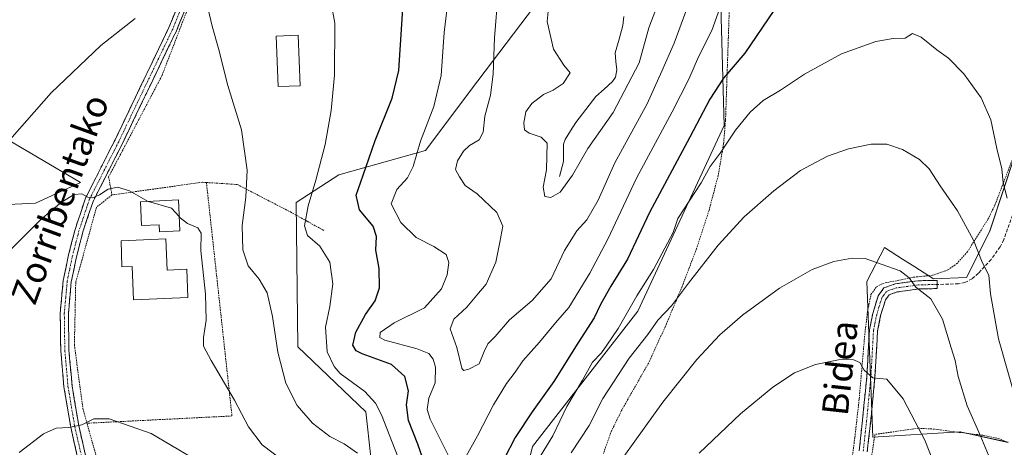
# Model space of a CAD drawing. Units: metres. Extents: x 616613 to 620047, y 4791898 to 4794271.
# Drawn here: x 618234 to 618535, y 4792466 to 4792597 of the extents above; entities that cross this region are included whole.
import ezdxf
from ezdxf.enums import TextEntityAlignment as Align

# ---------------------------------------------------------------- set-up
doc = ezdxf.new("R2010")
doc.units = ezdxf.units.M
doc.header["$MEASUREMENT"] = 0
for name, pattern in [('TRAZO_Y_PUNTO', [1, 0.5, -0.25, 0, -0.25]), ('TRAZOS', [0.75, 0.5, -0.25]), ('TRAZOSX2', [1.5, 1, -0.5])]:
    doc.linetypes.add(name, pattern=pattern)
for name, color, linetype, lineweight in [('Alambrada', 19, 'TRAZOS', 0), ('Arbolado forestal CxS', 92, 'Continuous', 0), ('Camino', 19, 'TRAZOSX2', 0), ('Camino Cxs', 19, 'Continuous', 0), ('Camino eje', 19, 'TRAZO_Y_PUNTO', 0), ('Corriente natural lineal', 142, 'Continuous', 13), ('Curva de nivel maestra', 36, 'Continuous', 30), ('Curva de nivel normal', 36, 'Continuous', 0), ('Edificación', 1, 'Continuous', 13), ('Edificación Cxs', 1, 'Continuous', 13), ('Prado CxS', 92, 'Continuous', 0), ('Senda', 19, 'TRAZOSX2', 0), ('Texto cartográfico', 19, 'Continuous', 0)]:
    doc.layers.add(name, color=color, linetype=linetype, lineweight=lineweight)
doc.styles.add('Arial', font='txt', dxfattribs={"height": 0.2})

# ---------------------------------------------------------------- blocks, each defined once
blk = doc.blocks.new('*U151')
at = {"layer": 'Prado CxS', "color": 92, "linetype": 'Continuous', "lineweight": 0}
for points in [[(618221.9229, 4792540.0421, 162.64), (618238.7461, 4792540.8833, 165.0123), (618252.5531, 4792547.2419, 164.9542), (618226.1951, 4792562.7373, 159.995)], [(618398.9649, 4792867.4293, 133.2521), (618398.0673, 4792790.4833, 132.6972), (618403.2697, 4792753.8127, 132.0712), (618410.0697, 4792727.7185, 135.3286), (618422.7455, 4792650.6437, 131.2538), (618402.1953, 4792615.6323, 133.1148), (618374.0341, 4792578.3379, 140.3622), (618358.0511, 4792557.0267, 142.7491), (618331.5621, 4792549.5845, 151.29), (618318.4725, 4792541.0419, 155.1231), (618318.9373, 4792496.9811, 157.399), (618339.7847, 4792477.1105, 156.6039), (618348.9031, 4792393.8755, 171.4129), (618351.6593, 4792350.4503, 182.0782), (618363.1487, 4792340.1119, 179.1233), (618378.0853, 4792341.2611, 177.0709), (618384.9781, 4792366.5323, 175.4165), (618381.5301, 4792429.7095, 159.0107), (618390.7209, 4792466.4667, 155.6596), (618422.8907, 4792507.8205, 158.9736), (618449.3467, 4792564.6653, 155.2216), (618444.3205, 4792743.9337, 130.2014), (618453.3303, 4792791.3141, 132.2545), (618464.2491, 4792819.1101, 132.0938)], [(618549.9023, 4792590.9483, 146.8765), (618530.5123, 4792532.3659, 157.6215), (618523.4255, 4792518.1125, 161.4696), (618513.2713, 4792517.7255, 164.0199), (618507.5511, 4792521.3915, 164.4914), (618503.7895, 4792523.8019, 164.7992), (618498.2895, 4792527.3265, 164.7017), (618492.9625, 4792516.9529, 166.3607), (618494.7665, 4792469.3479, 173.2228), (618521.3979, 4792470.9977, 166.5379), (618521.5433, 4792470.9655, 166.4997), (618521.8907, 4792470.8885, 166.4083), (618536.1391, 4792467.7439, 162.3084)]]:
    blk.add_polyline3d(points, dxfattribs=at)
blk = doc.blocks.new('*U189')
at = {"layer": 'Curva de nivel normal', "color": 36, "linetype": 'Continuous', "lineweight": 0}
for points in [[(618223.41, 4792551.83, 160), (618243.56, 4792574.6, 160), (618258.81, 4792589.07, 160), (618269.25, 4792597.37, 160)], [(618291.56, 4792600.16, 160), (618292.8, 4792594.96, 160), (618294.74, 4792588.15, 160), (618297.61, 4792576.9, 160), (618301.8, 4792563.28, 160), (618303.46, 4792550.99, 160), (618303.09, 4792542.69, 160), (618301.92, 4792534.03, 160), (618302.12, 4792526.62, 160), (618303.83, 4792521.67, 160), (618307.14, 4792517.65, 160), (618309.65, 4792513.44, 160), (618311.28, 4792506.21, 160), (618312.82, 4792495.28, 160), (618315.27, 4792485.79, 160), (618318.82, 4792479.01, 160), (618323.46, 4792473.65, 160), (618328.72, 4792469.57, 160), (618333.13, 4792467.32, 160), (618337.22, 4792464.41, 160)], [(618402.58, 4792464.51, 160), (618408.02, 4792472.88, 160), (618412.23, 4792481.1, 160), (618420.22, 4792493.43, 160), (618426.01, 4792500.76, 160), (618429.06, 4792505.12, 160), (618433.22, 4792509.45, 160), (618438.39, 4792516.45, 160), (618447.45, 4792528.01, 160), (618455.45, 4792536.69, 160), (618464.46, 4792544.68, 160), (618472.67, 4792550.88, 160), (618480.87, 4792555.21, 160), (618487.35, 4792557.48, 160), (618494.26, 4792558.9, 160), (618499.04, 4792558.94, 160), (618503.81, 4792557.34, 160), (618509.01, 4792554.2, 160), (618511.94, 4792551.37, 160), (618515.37, 4792546.21, 160), (618520.67, 4792538.58, 160), (618525.52, 4792529.6, 160), (618528.14, 4792522.83, 160), (618530.22, 4792518.88, 160), (618530.78, 4792513.11, 160), (618533.14, 4792499.37, 160), (618538.68, 4792480.05, 160)]]:
    blk.add_polyline3d(points, dxfattribs=at)
blk = doc.blocks.new('*U190')
at = {"layer": 'Curva de nivel normal', "color": 36, "linetype": 'Continuous', "lineweight": 0}
blk.add_polyline3d([(618230.92, 4792526.45, 165), (618240.43, 4792535.86, 165), (618246.72, 4792541.22, 165), (618250.62, 4792543.49, 165), (618252.95, 4792543.76, 165), (618254.82, 4792542.67, 165), (618256.34, 4792542.5, 165), (618258.4, 4792543.4, 165), (618260.98, 4792545.2, 165), (618263.86, 4792545.76, 165), (618267.52, 4792544.69, 165), (618273.24, 4792541.41, 165), (618273.3131, 4792541.3885, 165)], dxfattribs=at)
blk = doc.blocks.new('*U203')
at = {"layer": 'Curva de nivel normal', "color": 36, "linetype": 'Continuous', "lineweight": 0}
for points in [[(618366.4, 4792615.17, 145), (618363.69, 4792593.1, 145), (618362.82, 4792579.97, 145), (618360.58, 4792570.48, 145), (618356.52, 4792559.79, 145), (618354.26, 4792552.07, 145), (618352.49, 4792548.59, 145), (618349.25, 4792545.07, 145), (618347.54, 4792540.7, 145), (618350.51, 4792534.93, 145), (618355.19, 4792530.41, 145), (618360.6, 4792527.6, 145), (618364.28, 4792525.2, 145), (618365.11, 4792522.76, 145), (618364.63, 4792518.99, 145), (618362.95, 4792514.67, 145), (618357.7, 4792508.92, 145), (618348.41, 4792504.31, 145), (618344.18, 4792501.29, 145), (618344.07, 4792499.79, 145), (618345.61, 4792498.98, 145), (618355.48, 4792496.3, 145), (618359.06, 4792494.91, 145), (618360.35, 4792493.16, 145), (618361.11, 4792490.7, 145), (618360.99, 4792485.89, 145), (618359, 4792481.23, 145), (618358.55, 4792477.77, 145), (618359.4, 4792474.78, 145), (618365.85, 4792461.96, 145)], [(618370.43, 4792463.48, 145), (618373.95, 4792469.7, 145), (618378.82, 4792479.17, 145), (618382.73, 4792485.71, 145), (618385.43, 4792489.18, 145), (618387.73, 4792492.71, 145), (618392.81, 4792498.37, 145), (618397.76, 4792504.3, 145), (618401.84, 4792509, 145), (618408.28, 4792519.43, 145), (618413.74, 4792529.88, 145), (618422.47, 4792548.48, 145), (618433.39, 4792568.82, 145), (618438.55, 4792578.85, 145), (618441.43, 4792585.64, 145), (618445.54, 4792593.73, 145), (618448.02, 4792600.47, 145)]]:
    blk.add_polyline3d(points, dxfattribs=at)

msp = doc.modelspace()

# ---------------------------------------------------------------- linework, layer by layer
at = {"layer": 'Alambrada', "color": 19, "linetype": 'TRAZOS', "lineweight": 0}
for points in [[(618295.1, 4792630.19, 158.52), (618289.23, 4792610.49, 159.53), (618277.42, 4792579.83, 161.84), (618261.14, 4792548.89, 164.34), (618262.17, 4792543.41, 165.47)], [(618451.29, 4792611.88, 144.23), (618449.73, 4792566.23, 153.26), (618449.14, 4792559.02, 154.68), (618447.47, 4792549.3, 156.12), (618444.69, 4792538.66, 157.16), (618440.85, 4792526.91, 158.43), (618436.44, 4792515.36, 159.63), (618431.64, 4792503.93, 160.82), (618426.62, 4792492.75, 161.69), (618417.94, 4792477.48, 162.45), (618414.67, 4792470.76, 162.63), (618412.4, 4792464.3, 163.07)], [(618487.46, 4792455.35, 175.19), (618489.26, 4792469.23, 172.81), (618490.6, 4792481.07, 171.03), (618492.28, 4792500.55, 168.23), (618493.11, 4792507.63, 167.17), (618494.19, 4792512.92, 166.47), (618495.89, 4792515.29, 165.97), (618497.78, 4792516.34, 165.71), (618507.23, 4792518.23, 164.64), (618513.03, 4792518.82, 163.7), (618517.72, 4792520.46, 162.68), (618520.36, 4792522.3, 162), (618523.67, 4792525.98, 160.77), (618529.96, 4792535.96, 157.95), (618532.09, 4792540.3, 156.9), (618538.32, 4792556.59, 152.54)], [(618291.05, 4792547.19, 162.32), (618298.85, 4792475.8, 165.59), (618254.53, 4792473.58, 169.86)], [(618291.05, 4792547.19, 162.32), (618289.78, 4792547.27, 162.49), (618262.17, 4792543.41, 165.47)], [(618291.05, 4792547.19, 162.32), (618300.48, 4792546.59, 160.6), (618316.71, 4792538.19, 156.48), (618321.87, 4792535.33, 154.73), (618326.94, 4792532.51, 153.93)], [(618262.17, 4792543.41, 165.47), (618257.46, 4792539.65, 165.33), (618251.09, 4792516.73, 166.85), (618250.68, 4792497.55, 167.68), (618253.26, 4792478.16, 169.35), (618254.53, 4792473.58, 169.86)], [(618254.53, 4792473.58, 169.86), (618265.92, 4792432.9, 176.02), (618272.48, 4792414.76, 178.98), (618286.96, 4792404.13, 180.34), (618305.71, 4792388.8, 182.16), (618324.73, 4792368.47, 184.26), (618334.01, 4792353.58, 185.61), (618338.58, 4792344.23, 186.37), (618345.32, 4792330.48, 187.93)], [(618535.57, 4792467.86, 162.55), (618533.39, 4792468.84, 163.1), (618528.35, 4792469.91, 164.71), (618521.07, 4792470.8, 166.75), (618513.56, 4792471.79, 168.67), (618508.76, 4792472.04, 169.76), (618495.4, 4792470.17, 172.52), (618493.24, 4792455.92, 174.27), (618490.84, 4792442.05, 176.44), (618493.76, 4792429.99, 177.14), (618490.03, 4792428.69, 177.67)]]:
    msp.add_polyline3d(points, dxfattribs=at)
at = {"layer": 'Arbolado forestal CxS', "color": 92, "linetype": 'Continuous', "lineweight": 0}
for points in [[(618464.25, 4792819.11, 132.09), (618453.33, 4792791.31, 132.25), (618444.32, 4792743.93, 130.2), (618449.35, 4792564.67, 155.22), (618422.89, 4792507.82, 158.97), (618390.72, 4792466.47, 155.66), (618381.53, 4792429.71, 159.01), (618384.98, 4792366.53, 175.42), (618378.09, 4792341.26, 177.07), (618363.15, 4792340.11, 179.12), (618351.66, 4792350.45, 182.08), (618348.9, 4792393.88, 171.41), (618339.78, 4792477.11, 156.6), (618318.94, 4792496.98, 157.4), (618318.47, 4792541.04, 155.12), (618331.56, 4792549.58, 151.29), (618358.05, 4792557.03, 142.75), (618374.03, 4792578.34, 140.36), (618402.2, 4792615.63, 133.11), (618422.75, 4792650.64, 131.25), (618410.07, 4792727.72, 135.33), (618403.27, 4792753.81, 132.07), (618398.07, 4792790.48, 132.7), (618398.96, 4792867.43, 133.25)], [(618398.96, 4792867.43, 133.25), (618398.07, 4792790.48, 132.7), (618403.27, 4792753.81, 132.07), (618410.07, 4792727.72, 135.33), (618422.75, 4792650.64, 131.25), (618402.2, 4792615.63, 133.11), (618374.03, 4792578.34, 140.36), (618358.05, 4792557.03, 142.75), (618331.56, 4792549.58, 151.29), (618318.47, 4792541.04, 155.12), (618318.94, 4792496.98, 157.4), (618339.78, 4792477.11, 156.6), (618348.9, 4792393.88, 171.41), (618351.66, 4792350.45, 182.08), (618363.15, 4792340.11, 179.12), (618378.09, 4792341.26, 177.07), (618384.98, 4792366.53, 175.42), (618381.53, 4792429.71, 159.01), (618390.72, 4792466.47, 155.66), (618422.89, 4792507.82, 158.97), (618449.35, 4792564.67, 155.22), (618444.32, 4792743.93, 130.2), (618453.33, 4792791.31, 132.25), (618464.25, 4792819.11, 132.09)], [(618536.14, 4792467.74, 162.31), (618521.89, 4792470.89, 166.41), (618521.54, 4792470.97, 166.5), (618521.4, 4792471, 166.54), (618494.77, 4792469.35, 173.22), (618492.96, 4792516.95, 166.36), (618498.29, 4792527.33, 164.7), (618503.79, 4792523.8, 164.8), (618507.55, 4792521.39, 164.49), (618513.27, 4792517.73, 164.02), (618523.43, 4792518.11, 161.47), (618530.51, 4792532.37, 157.62), (618549.9, 4792590.95, 146.88)], [(618549.9, 4792590.95, 146.88), (618530.51, 4792532.37, 157.62), (618523.43, 4792518.11, 161.47), (618513.27, 4792517.73, 164.02), (618507.55, 4792521.39, 164.49), (618503.79, 4792523.8, 164.8), (618498.29, 4792527.33, 164.7), (618492.96, 4792516.95, 166.36), (618494.77, 4792469.35, 173.22), (618521.4, 4792471, 166.54), (618521.54, 4792470.97, 166.5), (618521.89, 4792470.89, 166.41), (618536.14, 4792467.74, 162.31)], [(618226.2, 4792562.74, 159.99), (618252.55, 4792547.24, 164.95), (618238.75, 4792540.88, 165.01), (618221.92, 4792540.04, 162.64)], [(618221.92, 4792540.04, 162.64), (618238.75, 4792540.88, 165.01), (618252.55, 4792547.24, 164.95), (618226.2, 4792562.74, 159.99)]]:
    msp.add_polyline3d(points, dxfattribs=at)
at = {"layer": 'Camino', "color": 19, "linetype": 'TRAZOSX2', "lineweight": 0}
for points in [[(618267.17, 4792413.99), (618256.91, 4792446.51), (618251.66, 4792463.12), (618249.54, 4792472.36), (618247.48, 4792484.74), (618246.5, 4792495.87), (618246.34, 4792507.16), (618247.25, 4792517.18), (618248.76, 4792524.59), (618250.88, 4792532.8), (618252.62, 4792538.04), (618254.06, 4792542.4), (618256.09, 4792546.4), (618263.1, 4792560.23), (618279.58, 4792594.62), (618283.32, 4792603.77)], [(618285.66, 4792602.87), (618281.87, 4792593.6), (618265.34, 4792559.13), (618256.38, 4792541.43), (618253.28, 4792532.09), (618251.2, 4792524.02), (618249.72, 4792516.82), (618248.84, 4792507.07), (618249, 4792495.99), (618249.96, 4792485.05), (618252, 4792472.85), (618254.08, 4792463.78), (618259.29, 4792447.26), (618270.22, 4792412.62)], [(618490.58, 4792465.14), (618491.61, 4792474.56), (618492.93, 4792488.02), (618493.73, 4792502.15), (618494.72, 4792507.16), (618496.38, 4792512.5), (618498.16, 4792514.95), (618501.59, 4792516.17), (618508.6, 4792517.16), (618514.38, 4792517.25), (618514.4, 4792516)], [(618514.4, 4792516), (618514.42, 4792514.75), (618508.8, 4792514.66), (618502.19, 4792513.72), (618499.73, 4792512.85), (618498.64, 4792511.36), (618497.15, 4792506.54), (618496.21, 4792501.84), (618495.42, 4792487.83), (618494.1, 4792474.3), (618493.06, 4792464.83)]]:
    msp.add_lwpolyline(points, dxfattribs=at)
at = {"layer": 'Camino Cxs', "color": 19, "linetype": 'Continuous', "lineweight": 0}
for points in [[(618251.66, 4792463.12, 170.54), (618250.6, 4792467.74, 170.36), (618249.54, 4792472.36, 169.84), (618248.85, 4792476.49, 169.46), (618248.17, 4792480.61, 169.14), (618247.48, 4792484.74, 168.82), (618247.15, 4792488.45, 168.48), (618246.83, 4792492.16, 168.07), (618246.5, 4792495.87, 167.8), (618246.45, 4792499.63, 167.61), (618246.39, 4792503.4, 167.39), (618246.34, 4792507.16, 167.21), (618246.64, 4792510.5, 167.09), (618246.95, 4792513.84, 167), (618247.25, 4792517.18, 166.95), (618248.01, 4792520.89, 166.8), (618248.76, 4792524.59, 166.57), (618249.82, 4792528.7, 166.25), (618250.88, 4792532.8, 165.85), (618251.75, 4792535.42, 165.66), (618252.62, 4792538.04, 165.45), (618254.06, 4792542.4, 164.97), (618256.09, 4792546.4, 164.54), (618257.84, 4792549.86, 164.27), (618259.6, 4792553.32, 163.95), (618261.35, 4792556.77, 163.72), (618263.1, 4792560.23, 163.58), (618265.16, 4792564.53, 163.26), (618267.22, 4792568.83, 162.78), (618269.28, 4792573.13, 162.33), (618271.34, 4792577.43, 162.19), (618273.4, 4792581.72, 161.83), (618275.46, 4792586.02, 161.42), (618277.52, 4792590.32, 161.07), (618279.58, 4792594.62, 160.75), (618281.45, 4792599.2, 160.42)], [(618284.4, 4792599.78, 160.36), (618283.13, 4792596.69, 160.57), (618281.87, 4792593.6, 160.8), (618279.8, 4792589.29, 161.11), (618277.74, 4792584.98, 161.46), (618275.67, 4792580.67, 161.88), (618273.61, 4792576.37, 162.16), (618271.54, 4792572.06, 162.37), (618269.47, 4792567.75, 162.89), (618267.41, 4792563.44, 163.36), (618265.34, 4792559.13, 163.69), (618263.1, 4792554.71, 163.87), (618260.86, 4792550.28, 164.21), (618258.62, 4792545.86, 164.75), (618256.38, 4792541.43, 165.03), (618254.83, 4792536.76, 165.57), (618253.28, 4792532.09, 165.97), (618252.24, 4792528.06, 166.28), (618251.2, 4792524.02, 166.51), (618250.46, 4792520.42, 166.72), (618249.72, 4792516.82, 166.89), (618249.28, 4792511.95, 167.01), (618248.84, 4792507.07, 167.16), (618248.89, 4792503.38, 167.38), (618248.95, 4792499.68, 167.57), (618249, 4792495.99, 167.8), (618249.32, 4792492.34, 168.07), (618249.64, 4792488.7, 168.42), (618249.96, 4792485.05, 168.79), (618250.64, 4792480.98, 169.11), (618251.32, 4792476.92, 169.37), (618252, 4792472.85, 169.75), (618253.04, 4792468.32, 170.51), (618254.08, 4792463.78, 170.86)], [(618490.58, 4792465.14, 173.12), (618491.1, 4792469.85, 172.22), (618491.61, 4792474.56, 171.5), (618492.05, 4792479.05, 170.98), (618492.49, 4792483.53, 170.74), (618492.93, 4792488.02, 170.18), (618493.2, 4792492.73, 169.51), (618493.46, 4792497.44, 168.53), (618493.73, 4792502.15, 167.79), (618494.23, 4792504.66, 167.39), (618494.72, 4792507.16, 167.03), (618495.55, 4792509.83, 166.66), (618496.38, 4792512.5, 166.31), (618498.16, 4792514.95, 165.93), (618501.59, 4792516.17, 165.61), (618505.1, 4792516.67, 165.1), (618508.6, 4792517.16, 164.61), (618511.49, 4792517.21, 164.24), (618514.38, 4792517.25, 163.7), (618514.42, 4792514.75, 164.09), (618511.61, 4792514.71, 164.68), (618508.8, 4792514.66, 164.97), (618505.5, 4792514.19, 165.39), (618502.19, 4792513.72, 165.96), (618499.73, 4792512.85, 166.24), (618498.64, 4792511.36, 166.44), (618497.9, 4792508.95, 166.73), (618497.15, 4792506.54, 166.9), (618496.21, 4792501.84, 167.41), (618495.95, 4792497.17, 168.31), (618495.68, 4792492.5, 169.29), (618495.42, 4792487.83, 169.88), (618494.98, 4792483.32, 170.6), (618494.54, 4792478.81, 171.21), (618494.1, 4792474.3, 171.8), (618493.58, 4792469.57, 172.4), (618493.06, 4792464.83, 173.07)]]:
    msp.add_polyline3d(points, dxfattribs=at)
at = {"layer": 'Camino eje', "color": 19, "linetype": 'TRAZO_Y_PUNTO', "lineweight": 0}
for points in [[(618284.49, 4792603.32), (618280.73, 4792594.11), (618272.46, 4792576.88), (618264.22, 4792559.68), (618262.93, 4792557.14), (618258.45, 4792548.29), (618255.22, 4792541.92), (618254.5, 4792539.74), (618252.08, 4792532.45), (618249.98, 4792524.31), (618249.24, 4792520.71), (618248.49, 4792517), (618248.03, 4792511.99), (618247.59, 4792507.12), (618247.75, 4792495.93), (618248.72, 4792484.9), (618249.75, 4792478.71), (618250.77, 4792472.61), (618252.87, 4792463.45), (618255.5, 4792455.15), (618268.7, 4792413.31)], [(618514.4, 4792516), (618508.7, 4792515.91), (618505.4, 4792515.44), (618501.89, 4792514.95), (618500.66, 4792514.51), (618498.95, 4792513.9), (618498.06, 4792512.68), (618497.51, 4792511.93), (618496.68, 4792509.26), (618495.94, 4792506.85), (618495.47, 4792504.5), (618494.97, 4792502), (618494.18, 4792487.93), (618493.52, 4792481.16), (618492.86, 4792474.43), (618492.34, 4792469.72), (618491.82, 4792464.99)]]:
    msp.add_lwpolyline(points, dxfattribs=at)
at = {"layer": 'Corriente natural lineal', "color": 142, "linetype": 'Continuous', "lineweight": 13}
msp.add_polyline3d([(618399, 4792549, 134.46), (618400.21, 4792553.62, 134.73), (618400.22, 4792556.29, 134.59), (618400.22, 4792558.95, 134.37), (618400.73, 4792560.36, 134.02), (618402.33, 4792562.95, 133.45), (618403.93, 4792565.55, 133.34), (618405.98, 4792568.19, 133.04), (618408.04, 4792570.83, 133.05), (618410.09, 4792573.46, 132.78), (618412.66, 4792575.79, 132.87), (618415.22, 4792578.12, 132.67), (618416.08, 4792579.43, 132.55), (618416.49, 4792581.61, 132.53), (618416.24, 4792584.21, 132.52), (618415.98, 4792586.81, 132.44), (618417.18, 4792591.02, 132.37), (618418.38, 4792595.23, 132.35), (618418.69, 4792597.98, 132.21)], dxfattribs=at)
at = {"layer": 'Curva de nivel maestra', "color": 36, "linetype": 'Continuous', "lineweight": 30}
for points in [[(618358.76, 4792458.46, 150), (618355.71, 4792467.13, 150), (618352.81, 4792474.46, 150), (618352.2, 4792479.18, 150), (618352.8, 4792483.49, 150), (618351.72, 4792487.9, 150), (618347.62, 4792491.5, 150), (618338.61, 4792494.84, 150), (618336.86, 4792495.72, 150), (618335.76, 4792497.45, 150), (618336.72, 4792501.45, 150), (618339.7, 4792506.8, 150), (618342.61, 4792511.06, 150), (618343.97, 4792514.97, 150), (618343.86, 4792520.92, 150), (618342.87, 4792526.47, 150), (618343.06, 4792530.71, 150), (618342, 4792533.8, 150), (618337.87, 4792538.79, 150), (618336.8, 4792543.37, 150), (618338.98, 4792549.45, 150), (618342.58, 4792560.01, 150), (618347.84, 4792573.03, 150), (618349.85, 4792581.4, 150), (618350.81, 4792595.66, 150), (618351.88, 4792613.42, 150)], [(618464.54, 4792599.79, 150), (618455.6, 4792586.79, 150), (618449.09, 4792579.13, 150), (618444.88, 4792572.73, 150), (618438.86, 4792561.11, 150), (618426.48, 4792538.03, 150), (618419.72, 4792523.79, 150), (618414.65, 4792515.49, 150), (618411.54, 4792509.85, 150), (618409.62, 4792505.78, 150), (618404.56, 4792498.07, 150), (618397.2, 4792486.31, 150), (618390.58, 4792477.1, 150), (618385.44, 4792469.17, 150), (618382.04, 4792462.72, 150)]]:
    msp.add_polyline3d(points, dxfattribs=at)
at = {"layer": 'Curva de nivel normal', "color": 36, "linetype": 'Continuous', "lineweight": 0}
for points in [[(618351.95, 4792457.11, 155), (618344.54, 4792476.2, 155), (618342.77, 4792479.68, 155), (618339.48, 4792483.28, 155), (618331.97, 4792488.84, 155), (618330.1, 4792490.92, 155), (618327.97, 4792495.43, 155), (618327.48, 4792502.91, 155), (618328.8, 4792509.33, 155), (618329.71, 4792516.18, 155), (618328.8, 4792522.8, 155), (618325.68, 4792527.76, 155), (618321.94, 4792530.95, 155), (618321.04, 4792533.94, 155), (618322.1, 4792540.05, 155), (618324.53, 4792547.94, 155), (618327.33, 4792558.84, 155), (618329.15, 4792569.22, 155), (618330.17, 4792580.02, 155), (618330.25, 4792595.93, 155), (618328.04, 4792608.22, 155)], [(618437.59, 4792599.45, 140), (618434.02, 4792589.79, 140), (618430.24, 4792581.24, 140), (618425.78, 4792571.27, 140), (618415.84, 4792553.24, 140), (618410.81, 4792541.77, 140), (618407.31, 4792535.78, 140), (618404.3, 4792532.45, 140), (618400.55, 4792526.45, 140), (618396.42, 4792517.79, 140), (618390.64, 4792511.12, 140), (618383.72, 4792505.16, 140), (618379.3, 4792500.08, 140), (618377.1, 4792497.86, 140), (618375.9, 4792495.55, 140), (618374.43, 4792491.78, 140), (618371.27, 4792490.08, 140), (618369.67, 4792489.75, 140), (618369.11, 4792490.45, 140), (618367.62, 4792496.74, 140), (618365.58, 4792502.45, 140), (618366.63, 4792505.45, 140), (618370.65, 4792509.12, 140), (618373.72, 4792512.79, 140), (618376.52, 4792516.12, 140), (618379.52, 4792522.79, 140), (618380.74, 4792528.96, 140), (618381.6, 4792533.84, 140), (618379.86, 4792537.99, 140), (618373.77, 4792543.74, 140), (618370.1, 4792546.31, 140), (618368.43, 4792548.91, 140), (618367.22, 4792551.14, 140), (618367.77, 4792553.8, 140), (618369.62, 4792556.76, 140), (618371.42, 4792558.5, 140), (618374.42, 4792560.24, 140), (618375.66, 4792562.55, 140), (618376.17, 4792567.45, 140), (618377.83, 4792573.88, 140), (618378.74, 4792580.3, 140), (618379.12, 4792591.41, 140), (618380.19, 4792605.42, 140)], [(618395.96, 4792603.7, 135), (618395.24, 4792596.44, 135), (618397.1, 4792587.99, 135), (618400.3, 4792583.1, 135), (618402.26, 4792580.7, 135), (618400.1, 4792577.47, 135), (618397.03, 4792575.42, 135), (618394.05, 4792574.06, 135), (618390.53, 4792571.35, 135), (618388.69, 4792568.79, 135), (618388.02, 4792565.45, 135), (618388.26, 4792563.33, 135), (618389.65, 4792562.3, 135), (618393.39, 4792561.1, 135), (618395.21, 4792559.21, 135), (618395.14, 4792555.29, 135), (618394.98, 4792551.05, 135), (618393.99, 4792545.75, 135), (618394.51, 4792542.92, 135), (618396.36, 4792542.61, 135), (618399.15, 4792544.26, 135), (618402.94, 4792549.49, 135), (618407.63, 4792557.64, 135), (618415.38, 4792568.58, 135), (618423.37, 4792583.83, 135), (618426.32, 4792594.46, 135), (618430.54, 4792605.85, 135)], [(618535.79, 4792542.45, 155), (618534.65, 4792547.12, 155), (618534.2, 4792551.41, 155), (618532.7, 4792557.62, 155), (618530.84, 4792566.36, 155), (618527.83, 4792573.13, 155), (618522.53, 4792580.48, 155), (618517.93, 4792585.22, 155), (618514.32, 4792587.72, 155), (618509.58, 4792591.65, 155), (618506.93, 4792592.78, 155), (618504.6, 4792591.35, 155), (618500.93, 4792591.26, 155), (618495.65, 4792590.31, 155), (618485.16, 4792586.53, 155), (618473.9, 4792580.29, 155), (618466.56, 4792575.44, 155), (618461.25, 4792572.23, 155), (618457.23, 4792568.75, 155), (618452.8, 4792563.19, 155), (618448.09, 4792556.13, 155), (618444.99, 4792552.11, 155), (618442.33, 4792547.1, 155), (618435.1, 4792536.23, 155), (618433.76, 4792531.94, 155), (618427.66, 4792520.64, 155), (618422.63, 4792512.5, 155), (618416.87, 4792502.52, 155), (618413.48, 4792497.45, 155), (618411.86, 4792495.08, 155), (618409.09, 4792492.3, 155), (618405.97, 4792486.75, 155), (618401.2, 4792478.74, 155), (618396.95, 4792469.68, 155), (618393.02, 4792463.44, 155)], [(618282.68, 4792536.78, 165), (618280.35, 4792539.32, 165), (618273.31, 4792541.39, 165)], [(618317.4, 4792459.92, 165), (618308.1, 4792466.96, 165), (618303.88, 4792472.44, 165), (618299.61, 4792480.61, 165), (618292.45, 4792492.79, 165), (618290.14, 4792497.12, 165), (618290.1, 4792499.79, 165), (618290.95, 4792505.12, 165), (618290.77, 4792513.08, 165), (618289.31, 4792526.44, 165), (618289.46, 4792531.69, 165), (618288.42, 4792533.38, 165), (618285.28, 4792534.63, 165), (618283.06, 4792536.36, 165), (618282.68, 4792536.78, 165)], [(618535.68, 4792450.32, 165), (618527.6, 4792469.92, 165), (618523.57, 4792478.94, 165), (618520.85, 4792487.91, 165), (618519.92, 4792492.79, 165), (618518.67, 4792496.67, 165), (618516.07, 4792505.42, 165), (618512.49, 4792511.67, 165), (618507.87, 4792515.22, 165), (618505.84, 4792518.03, 165), (618503.13, 4792520.16, 165), (618497.3, 4792522.18, 165), (618492.39, 4792523.95, 165), (618488.43, 4792524.11, 165), (618482.8, 4792522.99, 165), (618476.23, 4792520.57, 165), (618466.25, 4792514.92, 165), (618454.93, 4792506.61, 165), (618447.98, 4792500.57, 165), (618440.96, 4792493.12, 165), (618430.54, 4792480.04, 165), (618410.13, 4792451.48, 165)], [(618441.63, 4792464.46, 170), (618454.27, 4792476.5, 170), (618464.2, 4792484.61, 170), (618470.86, 4792488.95, 170), (618477.25, 4792491.59, 170), (618484.26, 4792492.95, 170), (618488.6, 4792493.06, 170), (618490.74, 4792492.19, 170), (618492.1, 4792489.86, 170), (618494.72, 4792487.51, 170), (618499.07, 4792487.05, 170), (618504.02, 4792481.05, 170), (618507.72, 4792474, 170), (618510.67, 4792468.36, 170), (618516.36, 4792453.9, 170)], [(618233.78, 4792464.6, 170), (618241.25, 4792470.34, 170), (618245.11, 4792472.1, 170), (618248.95, 4792472.28, 170), (618252.95, 4792473.11, 170), (618256.62, 4792474.96, 170), (618261.26, 4792474.88, 170), (618274.19, 4792470.47, 170), (618286.54, 4792463.08, 170)]]:
    msp.add_polyline3d(points, dxfattribs=at)
at = {"layer": 'Edificación', "color": 1, "linetype": 'Continuous', "lineweight": 13}
for points in [[(618319.65, 4792576.81, 156.84), (618312.94, 4792576.56, 157.69), (618312.37, 4792592, 157.03), (618319.08, 4792592.24, 156.73), (618319.65, 4792576.81, 156.84)], [(618282.46, 4792541.94, 163.85), (618282.86, 4792532.41, 165.57), (618276.7, 4792532.15, 165.87), (618276.61, 4792534.3, 165.83), (618271.15, 4792534.07, 165.95), (618270.85, 4792541.24, 165.3), (618282.46, 4792541.94, 163.85)], [(618278.65, 4792529.99, 165.86), (618279.08, 4792520.39, 164.94), (618285.01, 4792520.65, 165.21), (618285.4, 4792512.01, 165.63), (618268.78, 4792511.27, 165.79), (618268.33, 4792521.51, 166.01), (618265.21, 4792521.37, 166.1), (618265, 4792529.39, 166.05), (618278.65, 4792529.99, 165.86)]]:
    msp.add_polyline3d(points, dxfattribs=at)
at = {"layer": 'Edificación Cxs', "color": 1, "linetype": 'Continuous', "lineweight": 13}
for points in [[(618319.65, 4792576.81, 156.84), (618312.94, 4792576.56, 157.69), (618312.37, 4792592, 157.03), (618319.08, 4792592.24, 156.73), (618319.65, 4792576.81, 156.84)], [(618282.46, 4792541.94, 163.85), (618282.86, 4792532.41, 165.57), (618276.7, 4792532.15, 165.87), (618276.61, 4792534.3, 165.83), (618271.15, 4792534.07, 165.95), (618270.85, 4792541.24, 165.3), (618282.46, 4792541.94, 163.85)], [(618278.65, 4792529.99, 165.86), (618279.08, 4792520.39, 164.94), (618285.01, 4792520.65, 165.21), (618285.4, 4792512.01, 165.63), (618268.78, 4792511.27, 165.79), (618268.33, 4792521.51, 166.01), (618265.21, 4792521.37, 166.1), (618265, 4792529.39, 166.05), (618278.65, 4792529.99, 165.86)]]:
    msp.add_polyline3d(points, close=True, dxfattribs=at)
at = {"layer": 'Prado CxS', "color": 92, "linetype": 'Continuous', "lineweight": 0}
for points in [[(618398.96, 4792867.43, 133.25), (618398.07, 4792790.48, 132.7), (618403.27, 4792753.81, 132.07), (618410.07, 4792727.72, 135.33), (618422.75, 4792650.64, 131.25), (618402.2, 4792615.63, 133.11), (618374.03, 4792578.34, 140.36), (618358.05, 4792557.03, 142.75), (618331.56, 4792549.58, 151.29), (618318.47, 4792541.04, 155.12), (618318.94, 4792496.98, 157.4), (618339.78, 4792477.11, 156.6), (618348.9, 4792393.88, 171.41), (618351.66, 4792350.45, 182.08), (618363.15, 4792340.11, 179.12), (618378.09, 4792341.26, 177.07), (618384.98, 4792366.53, 175.42), (618381.53, 4792429.71, 159.01), (618390.72, 4792466.47, 155.66), (618422.89, 4792507.82, 158.97), (618449.35, 4792564.67, 155.22), (618444.32, 4792743.93, 130.2), (618453.33, 4792791.31, 132.25), (618464.25, 4792819.11, 132.09)], [(618549.9, 4792590.95, 146.88), (618530.51, 4792532.37, 157.62), (618523.43, 4792518.11, 161.47), (618513.27, 4792517.73, 164.02), (618507.55, 4792521.39, 164.49), (618503.79, 4792523.8, 164.8), (618498.29, 4792527.33, 164.7), (618492.96, 4792516.95, 166.36), (618494.77, 4792469.35, 173.22), (618521.4, 4792471, 166.54), (618521.54, 4792470.97, 166.5), (618521.89, 4792470.89, 166.41), (618536.14, 4792467.74, 162.31)], [(618221.92, 4792540.04, 162.64), (618238.75, 4792540.88, 165.01), (618252.55, 4792547.24, 164.95), (618226.2, 4792562.74, 159.99)]]:
    msp.add_polyline3d(points, dxfattribs=at)
at = {"layer": 'Senda', "color": 19, "linetype": 'TRAZOSX2', "lineweight": 0}
msp.add_lwpolyline([(618538.98, 4792541.46), (618534.77, 4792529.66), (618533.66, 4792527.57), (618530.9, 4792523.68), (618527.05, 4792519.45), (618525.08, 4792517.77), (618522.92, 4792516.6), (618520.95, 4792516.22), (618514.4, 4792516)], dxfattribs=at)

# ---------------------------------------------------------------- block references
at = {"layer": 'Curva de nivel normal', "color": 36, "linetype": 'Continuous', "lineweight": 0}
for name in ['*U203', '*U189', '*U190']:
    msp.add_blockref(name, (0, 0), dxfattribs=at)
at = {"layer": 'Prado CxS', "color": 92, "linetype": 'Continuous', "lineweight": 0}
msp.add_blockref('*U151', (0, 0), dxfattribs=at)

# ---------------------------------------------------------------- texts
at = {"layer": 'Texto cartográfico', "color": 19, "linetype": 'Continuous', "lineweight": 0, "style": 'Arial'}
for s, rotation, p in [('Zorribentako', 70.0448, (618246.25, 4792542.1)), ('Bidea', 83.7022, (618484.68, 4792490.48))]:
    msp.add_text(s, height=8, rotation=rotation, dxfattribs=at).set_placement(p, align=Align.MIDDLE_CENTER)

doc.saveas('drawing.dxf')
